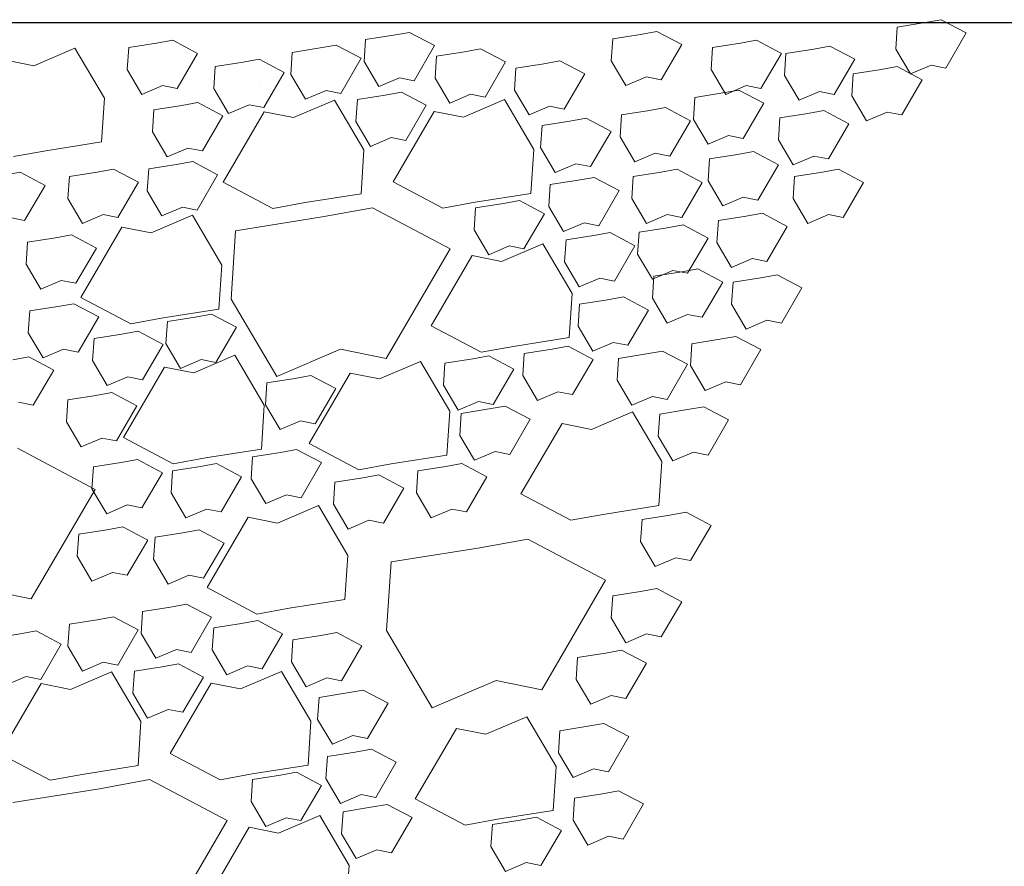
# Model space of a CAD drawing. Extents: x 8872 to 14813, y 3350 to 4917.
# Drawn here: x 13444 to 13449, y 3580 to 3584 of the extents above; entities that cross this region are included whole.
import ezdxf

# ---------------------------------------------------------------- set-up
doc = ezdxf.new("R2010")
doc.units = 0
doc.header["$MEASUREMENT"] = 0
doc.layers.add('HOLD', color=5, linetype='CONTINUOUS')
doc.layers.add('SDWGML', color=6, linetype='CONTINUOUS', lineweight=40)
doc.layers.add('SDWGXL', color=9, linetype='CONTINUOUS', lineweight=13)

# ---------------------------------------------------------------- blocks, each defined once
blk = doc.blocks.new('GRAVEL')
at = {"layer": 'SDWGXL'}
for p, q in [((13409.3378, 3795.6923), (13409.2623, 3795.6785)), ((13409.4546, 3795.6305), (13409.3378, 3795.6923)), ((13408.0055, 3795.6373), (13407.93, 3795.6236)), ((13408.1223, 3795.5755), (13408.0055, 3795.6373)), ((13409.1318, 3795.6579), (13409.1249, 3795.5549)), ((13409.2623, 3795.6785), (13409.1318, 3795.6579)), ((13405.7392, 3795.5961), (13405.6637, 3795.5824)), ((13405.856, 3795.5344), (13405.7392, 3795.5961)), ((13406.6424, 3795.5987), (13406.6356, 3795.4957)), ((13406.7729, 3795.6193), (13406.6424, 3795.5987)), ((13406.8485, 3795.633), (13406.7729, 3795.6193)), ((13406.9652, 3795.5712), (13406.8485, 3795.633)), ((13407.7995, 3795.603), (13407.7926, 3795.5)), ((13407.93, 3795.6236), (13407.7995, 3795.603)), ((13408.4725, 3795.5961), (13408.397, 3795.5824)), ((13408.5893, 3795.5344), (13408.4725, 3795.5961)), ((13409.3584, 3795.4657), (13409.4546, 3795.6305)), ((13405.2819, 3795.5589), (13405.0896, 3795.4765)), ((13405.4193, 3795.3254), (13405.2819, 3795.5589)), ((13405.5332, 3795.5618), (13405.5263, 3795.4588)), ((13405.6637, 3795.5824), (13405.5332, 3795.5618)), ((13406.4298, 3795.5598), (13406.2993, 3795.5392)), ((13406.5053, 3795.5735), (13406.4298, 3795.5598)), ((13406.6221, 3795.5117), (13406.5053, 3795.5735)), ((13406.8691, 3795.4065), (13406.9652, 3795.5712)), ((13407.1811, 3795.556), (13407.1055, 3795.5423)), ((13407.2978, 3795.4942), (13407.1811, 3795.556)), ((13408.0261, 3795.4108), (13408.1223, 3795.5755)), ((13408.2665, 3795.5618), (13408.2596, 3795.4588)), ((13408.397, 3795.5824), (13408.2665, 3795.5618)), ((13408.7403, 3795.5549), (13408.6099, 3795.5344)), ((13408.8159, 3795.5687), (13408.7403, 3795.5549)), ((13408.9326, 3795.5069), (13408.8159, 3795.5687)), ((13409.1249, 3795.5549), (13409.1936, 3795.4382)), ((13405.0896, 3795.4765), (13404.9523, 3795.5039)), ((13405.7598, 3795.3696), (13405.856, 3795.5344)), ((13406.1447, 3795.507), (13406.0691, 3795.4933)), ((13406.2614, 3795.4452), (13406.1447, 3795.507)), ((13406.2993, 3795.5392), (13406.2924, 3795.4362)), ((13406.5259, 3795.347), (13406.6221, 3795.5117)), ((13406.9751, 3795.5217), (13406.9682, 3795.4187)), ((13407.1055, 3795.5423), (13406.9751, 3795.5217)), ((13407.5522, 3795.5), (13407.4767, 3795.4863)), ((13407.669, 3795.4382), (13407.5522, 3795.5)), ((13407.7926, 3795.5), (13407.8613, 3795.3833)), ((13408.4931, 3795.3696), (13408.5893, 3795.5344)), ((13408.6099, 3795.5344), (13408.603, 3795.4314)), ((13408.8365, 3795.3421), (13408.9326, 3795.5069)), ((13405.5263, 3795.4588), (13405.595, 3795.3421)), ((13405.9386, 3795.4727), (13405.9318, 3795.3697)), ((13406.0691, 3795.4933), (13405.9386, 3795.4727)), ((13406.6356, 3795.4957), (13406.7042, 3795.379)), ((13407.2017, 3795.3295), (13407.2978, 3795.4942)), ((13407.3462, 3795.4657), (13407.3393, 3795.3627)), ((13407.4767, 3795.4863), (13407.3462, 3795.4657)), ((13408.2596, 3795.4588), (13408.3283, 3795.3421)), ((13409.0562, 3795.4588), (13408.9258, 3795.4382)), ((13409.1318, 3795.4726), (13409.0562, 3795.4588)), ((13409.2485, 3795.4108), (13409.1318, 3795.4726)), ((13409.1936, 3795.4382), (13409.2898, 3795.4794)), ((13409.2898, 3795.4794), (13409.3584, 3795.4657)), ((13406.1653, 3795.2805), (13406.2614, 3795.4452)), ((13406.2924, 3795.4362), (13406.3611, 3795.3195)), ((13406.7042, 3795.379), (13406.8004, 3795.4202)), ((13406.8004, 3795.4202), (13406.8691, 3795.4065)), ((13406.9682, 3795.4187), (13407.0369, 3795.302)), ((13407.5728, 3795.2735), (13407.669, 3795.4382)), ((13407.8613, 3795.3833), (13407.9574, 3795.4245)), ((13407.9574, 3795.4245), (13408.0261, 3795.4108)), ((13408.603, 3795.4314), (13408.6717, 3795.3147)), ((13408.9258, 3795.4382), (13408.9189, 3795.3353)), ((13409.1524, 3795.246), (13409.2485, 3795.4108)), ((13405.595, 3795.3421), (13405.6911, 3795.3833)), ((13405.6911, 3795.3833), (13405.7598, 3795.3696)), ((13405.9318, 3795.3697), (13406.0005, 3795.253)), ((13406.3611, 3795.3195), (13406.4572, 3795.3607)), ((13406.4572, 3795.3607), (13406.5259, 3795.347)), ((13407.3393, 3795.3627), (13407.408, 3795.246)), ((13408.3901, 3795.3627), (13408.3146, 3795.349)), ((13408.3283, 3795.3421), (13408.4244, 3795.3833)), ((13408.5069, 3795.3009), (13408.3901, 3795.3627)), ((13408.4244, 3795.3833), (13408.4931, 3795.3696)), ((13405.4055, 3795.1195), (13405.4193, 3795.3254)), ((13406.4974, 3795.316), (13406.3051, 3795.2336)), ((13406.6347, 3795.0826), (13406.4974, 3795.316)), ((13406.6039, 3795.3187), (13406.5971, 3795.2157)), ((13406.7344, 3795.3393), (13406.6039, 3795.3187)), ((13406.8099, 3795.353), (13406.7344, 3795.3393)), ((13406.9267, 3795.2912), (13406.8099, 3795.353)), ((13407.0369, 3795.302), (13407.133, 3795.3432)), ((13407.2932, 3795.3179), (13407.1009, 3795.2355)), ((13407.133, 3795.3432), (13407.2017, 3795.3295)), ((13407.4305, 3795.0845), (13407.2932, 3795.3179)), ((13408.1841, 3795.3284), (13408.1772, 3795.2254)), ((13408.3146, 3795.349), (13408.1841, 3795.3284)), ((13408.6717, 3795.3147), (13408.7678, 3795.3559)), ((13408.7678, 3795.3559), (13408.8365, 3795.3421)), ((13408.9189, 3795.3353), (13408.9876, 3795.2186)), ((13405.6515, 3795.2697), (13405.6447, 3795.1667)), ((13405.782, 3795.2903), (13405.6515, 3795.2697)), ((13405.8575, 3795.304), (13405.782, 3795.2903)), ((13405.9743, 3795.2422), (13405.8575, 3795.304)), ((13406.0005, 3795.253), (13406.0966, 3795.2942)), ((13406.0966, 3795.2942), (13406.1653, 3795.2805)), ((13406.8305, 3795.1265), (13406.9267, 3795.2912)), ((13407.408, 3795.246), (13407.5042, 3795.2872)), ((13407.5042, 3795.2872), (13407.5728, 3795.2735)), ((13408.0467, 3795.2803), (13407.9712, 3795.2666)), ((13408.1635, 3795.2186), (13408.0467, 3795.2803)), ((13408.4107, 3795.1362), (13408.5069, 3795.3009)), ((13405.8782, 3795.0775), (13405.9743, 3795.2422)), ((13406.1677, 3795.2611), (13405.9754, 3794.9316)), ((13406.3051, 3795.2336), (13406.1677, 3795.2611)), ((13406.9635, 3795.263), (13406.7712, 3794.9335)), ((13407.1009, 3795.2355), (13406.9635, 3795.263)), ((13407.6748, 3795.2305), (13407.5993, 3795.2168)), ((13407.7915, 3795.1687), (13407.6748, 3795.2305)), ((13407.8407, 3795.246), (13407.8338, 3795.143)), ((13407.9712, 3795.2666), (13407.8407, 3795.246)), ((13408.1772, 3795.2254), (13408.2459, 3795.1087)), ((13408.5824, 3795.2323), (13408.5755, 3795.1293)), ((13408.7129, 3795.2529), (13408.5824, 3795.2323)), ((13408.7884, 3795.2666), (13408.7129, 3795.2529)), ((13408.9052, 3795.2048), (13408.7884, 3795.2666)), ((13408.9876, 3795.2186), (13409.0837, 3795.2597)), ((13409.0837, 3795.2597), (13409.1524, 3795.246)), ((13406.5971, 3795.2157), (13406.6657, 3795.099)), ((13407.4688, 3795.1962), (13407.4619, 3795.0932)), ((13407.5993, 3795.2168), (13407.4688, 3795.1962)), ((13408.0673, 3795.0538), (13408.1635, 3795.2186)), ((13408.809, 3795.0401), (13408.9052, 3795.2048)), ((13405.6447, 3795.1667), (13405.7133, 3795.05)), ((13406.6657, 3795.099), (13406.7619, 3795.1402)), ((13406.7619, 3795.1402), (13406.8305, 3795.1265)), ((13407.6954, 3795.004), (13407.7915, 3795.1687)), ((13407.8338, 3795.143), (13407.9025, 3795.0263)), ((13408.2459, 3795.1087), (13408.342, 3795.1499)), ((13408.342, 3795.1499), (13408.4107, 3795.1362)), ((13408.5755, 3795.1293), (13408.6442, 3795.0126)), ((13405.1446, 3795.0783), (13405.4055, 3795.1195)), ((13405.7133, 3795.05), (13405.8095, 3795.0912)), ((13405.8095, 3795.0912), (13405.8782, 3795.0775)), ((13407.4168, 3794.8785), (13407.4305, 3795.0845)), ((13407.4619, 3795.0932), (13407.5306, 3794.9765)), ((13404.9935, 3795.0508), (13405.1446, 3795.0783)), ((13406.621, 3794.8767), (13406.6347, 3795.0826)), ((13407.9025, 3795.0263), (13407.9987, 3795.0675)), ((13407.9987, 3795.0675), (13408.0673, 3795.0538)), ((13408.2527, 3795.0401), (13408.2459, 3794.9371)), ((13408.3832, 3795.0607), (13408.2527, 3795.0401)), ((13408.4588, 3795.0744), (13408.3832, 3795.0607)), ((13408.5755, 3795.0126), (13408.4588, 3795.0744)), ((13408.6442, 3795.0126), (13408.7403, 3795.0538)), ((13408.7403, 3795.0538), (13408.809, 3795.0401)), ((13405.4619, 3794.9925), (13405.3863, 3794.9788)), ((13405.5786, 3794.9307), (13405.4619, 3794.9925)), ((13405.627, 3794.9932), (13405.6201, 3794.8902)), ((13405.7575, 3795.0138), (13405.627, 3794.9932)), ((13405.833, 3795.0275), (13405.7575, 3795.0138)), ((13405.9498, 3794.9657), (13405.833, 3795.0275)), ((13407.5306, 3794.9765), (13407.6267, 3795.0177)), ((13407.6267, 3795.0177), (13407.6954, 3795.004)), ((13408.1017, 3794.992), (13408.0261, 3794.9783)), ((13408.2184, 3794.9302), (13408.1017, 3794.992)), ((13408.4794, 3794.8478), (13408.5755, 3795.0126)), ((13408.8571, 3794.992), (13408.7815, 3794.9783)), ((13408.9738, 3794.9302), (13408.8571, 3794.992)), ((13405.025, 3794.9783), (13404.9494, 3794.9645)), ((13405.1417, 3794.9165), (13405.025, 3794.9783)), ((13405.2559, 3794.9582), (13405.249, 3794.8552)), ((13405.3863, 3794.9788), (13405.2559, 3794.9582)), ((13405.8536, 3794.8009), (13405.9498, 3794.9657)), ((13407.7133, 3794.954), (13407.6378, 3794.9403)), ((13407.8301, 3794.8922), (13407.7133, 3794.954)), ((13407.8956, 3794.9577), (13407.8888, 3794.8547)), ((13408.0261, 3794.9783), (13407.8956, 3794.9577)), ((13408.6511, 3794.9577), (13408.6442, 3794.8547)), ((13408.7815, 3794.9783), (13408.6511, 3794.9577)), ((13405.0456, 3794.7517), (13405.1417, 3794.9165)), ((13405.4825, 3794.7659), (13405.5786, 3794.9307)), ((13405.9754, 3794.9316), (13406.2089, 3794.808)), ((13406.7712, 3794.9335), (13407.0048, 3794.8099)), ((13407.5073, 3794.9197), (13407.5004, 3794.8167)), ((13407.6378, 3794.9403), (13407.5073, 3794.9197)), ((13408.1223, 3794.7655), (13408.2184, 3794.9302)), ((13408.2459, 3794.9371), (13408.3145, 3794.8204)), ((13408.8777, 3794.7655), (13408.9738, 3794.9302)), ((13405.249, 3794.8552), (13405.3177, 3794.7385)), ((13405.6201, 3794.8902), (13405.6888, 3794.7735)), ((13406.36, 3794.8355), (13406.621, 3794.8767)), ((13407.1558, 3794.8374), (13407.4168, 3794.8785)), ((13407.7339, 3794.7274), (13407.8301, 3794.8922)), ((13407.8888, 3794.8547), (13407.9574, 3794.738)), ((13408.3145, 3794.8204), (13408.4107, 3794.8616)), ((13408.4107, 3794.8616), (13408.4794, 3794.8478)), ((13408.6442, 3794.8547), (13408.7129, 3794.738)), ((13405.6888, 3794.7735), (13405.785, 3794.8147)), ((13405.785, 3794.8147), (13405.8536, 3794.8009)), ((13406.2089, 3794.808), (13406.36, 3794.8355)), ((13406.6747, 3794.811), (13406.4398, 3794.7683)), ((13407.0378, 3794.6188), (13406.6747, 3794.811)), ((13407.0048, 3794.8099), (13407.1558, 3794.8374)), ((13407.1571, 3794.8112), (13407.1503, 3794.7082)), ((13407.2876, 3794.8317), (13407.1571, 3794.8112)), ((13407.3632, 3794.8455), (13407.2876, 3794.8317)), ((13407.4799, 3794.7837), (13407.3632, 3794.8455)), ((13407.5004, 3794.8167), (13407.5691, 3794.7)), ((13404.9769, 3794.7655), (13405.0456, 3794.7517)), ((13405.3177, 3794.7385), (13405.4138, 3794.7797)), ((13405.4138, 3794.7797), (13405.4825, 3794.7659)), ((13405.8313, 3794.7762), (13405.639, 3794.6938)), ((13405.9687, 3794.5428), (13405.8313, 3794.7762)), ((13406.4398, 3794.7683), (13406.034, 3794.7042)), ((13407.3838, 3794.6189), (13407.4799, 3794.7837)), ((13407.9574, 3794.738), (13408.0536, 3794.7792)), ((13408.0536, 3794.7792), (13408.1223, 3794.7655)), ((13408.4244, 3794.7723), (13408.294, 3794.7517)), ((13408.5, 3794.786), (13408.4244, 3794.7723)), ((13408.6167, 3794.7243), (13408.5, 3794.786)), ((13408.7129, 3794.738), (13408.809, 3794.7792)), ((13408.809, 3794.7792), (13408.8777, 3794.7655)), ((13405.5017, 3794.7213), (13405.3094, 3794.3918)), ((13405.639, 3794.6938), (13405.5017, 3794.7213)), ((13407.5691, 3794.7), (13407.6652, 3794.7412)), ((13407.6652, 3794.7412), (13407.7339, 3794.7274)), ((13408.0536, 3794.7174), (13407.9231, 3794.6968)), ((13408.1291, 3794.7311), (13408.0536, 3794.7174)), ((13408.2459, 3794.6693), (13408.1291, 3794.7311)), ((13408.294, 3794.7517), (13408.2871, 3794.6487)), ((13408.5206, 3794.5595), (13408.6167, 3794.7243)), ((13405.1903, 3794.6707), (13405.0598, 3794.6501)), ((13405.2658, 3794.6845), (13405.1903, 3794.6707)), ((13405.3826, 3794.6227), (13405.2658, 3794.6845)), ((13406.034, 3794.7042), (13406.0126, 3794.3839)), ((13407.1503, 3794.7082), (13407.2189, 3794.5915)), ((13407.7113, 3794.6812), (13407.5808, 3794.6606)), ((13407.7868, 3794.695), (13407.7113, 3794.6812)), ((13407.9036, 3794.6332), (13407.7868, 3794.695)), ((13407.9231, 3794.6968), (13407.9162, 3794.5938)), ((13408.1497, 3794.5046), (13408.2459, 3794.6693)), ((13405.0598, 3794.6501), (13405.0529, 3794.5472)), ((13405.2864, 3794.4579), (13405.3826, 3794.6227)), ((13407.2189, 3794.5915), (13407.3151, 3794.6327)), ((13407.4715, 3794.6427), (13407.2792, 3794.5603)), ((13407.3151, 3794.6327), (13407.3838, 3794.6189)), ((13407.6088, 3794.4093), (13407.4715, 3794.6427)), ((13407.5808, 3794.6606), (13407.5739, 3794.5577)), ((13407.8074, 3794.4684), (13407.9036, 3794.6332)), ((13408.2871, 3794.6487), (13408.3558, 3794.532)), ((13406.7388, 3794.1064), (13407.0378, 3794.6188)), ((13407.1418, 3794.5878), (13406.9495, 3794.2582)), ((13407.2792, 3794.5603), (13407.1418, 3794.5878)), ((13407.9162, 3794.5938), (13407.9849, 3794.4771)), ((13405.0529, 3794.5472), (13405.1216, 3794.4305)), ((13405.955, 3794.3369), (13405.9687, 3794.5428)), ((13407.5739, 3794.5577), (13407.6426, 3794.441)), ((13408.3558, 3794.532), (13408.4519, 3794.5732)), ((13408.4519, 3794.5732), (13408.5206, 3794.5595)), ((13407.9849, 3794.4771), (13408.0811, 3794.5183)), ((13407.9918, 3794.4908), (13407.9849, 3794.3879)), ((13408.1223, 3794.5114), (13407.9918, 3794.4908)), ((13408.0811, 3794.5183), (13408.1497, 3794.5046)), ((13408.1978, 3794.5252), (13408.1223, 3794.5114)), ((13408.3146, 3794.4634), (13408.1978, 3794.5252)), ((13408.4931, 3794.484), (13408.3626, 3794.4634)), ((13408.5686, 3794.4977), (13408.4931, 3794.484)), ((13408.6854, 3794.4359), (13408.5686, 3794.4977)), ((13405.1216, 3794.4305), (13405.2177, 3794.4716)), ((13405.2177, 3794.4716), (13405.2864, 3794.4579)), ((13407.6426, 3794.441), (13407.7388, 3794.4822)), ((13407.7388, 3794.4822), (13407.8074, 3794.4684)), ((13408.2184, 3794.2986), (13408.3146, 3794.4634)), ((13408.3626, 3794.4634), (13408.3558, 3794.3604)), ((13405.3094, 3794.3918), (13405.5429, 3794.2682)), ((13407.5951, 3794.2033), (13407.6088, 3794.4093)), ((13407.8499, 3794.394), (13407.7743, 3794.3802)), ((13407.9666, 3794.3322), (13407.8499, 3794.394)), ((13408.5893, 3794.2712), (13408.6854, 3794.4359)), ((13405.2008, 3794.3487), (13405.0703, 3794.3281)), ((13405.2763, 3794.3624), (13405.2008, 3794.3487)), ((13405.3931, 3794.3007), (13405.2763, 3794.3624)), ((13406.0126, 3794.3839), (13406.2262, 3794.021)), ((13407.6438, 3794.3596), (13407.637, 3794.2567)), ((13407.7743, 3794.3802), (13407.6438, 3794.3596)), ((13407.9849, 3794.3879), (13408.0536, 3794.2712)), ((13408.3558, 3794.3604), (13408.4244, 3794.2437)), ((13405.0703, 3794.3281), (13405.0634, 3794.2251)), ((13405.2969, 3794.1359), (13405.3931, 3794.3007)), ((13405.694, 3794.2957), (13405.955, 3794.3369)), ((13405.845, 3794.2997), (13405.7146, 3794.2791)), ((13405.9206, 3794.3134), (13405.845, 3794.2997)), ((13406.0373, 3794.2517), (13405.9206, 3794.3134)), ((13407.8705, 3794.1674), (13407.9666, 3794.3322)), ((13408.0536, 3794.2712), (13408.1497, 3794.3123)), ((13408.1497, 3794.3123), (13408.2184, 3794.2986)), ((13405.5429, 3794.2682), (13405.694, 3794.2957)), ((13405.7146, 3794.2791), (13405.7077, 3794.1761)), ((13406.9495, 3794.2582), (13407.183, 3794.1347)), ((13407.637, 3794.2567), (13407.7056, 3794.1399)), ((13408.4244, 3794.2437), (13408.5206, 3794.2849)), ((13408.5206, 3794.2849), (13408.5893, 3794.2712)), ((13405.0634, 3794.2251), (13405.1321, 3794.1084)), ((13405.5019, 3794.2192), (13405.3714, 3794.1986)), ((13405.5774, 3794.2329), (13405.5019, 3794.2192)), ((13405.6942, 3794.1711), (13405.5774, 3794.2329)), ((13405.9412, 3794.0869), (13406.0373, 3794.2517)), ((13408.3764, 3794.2094), (13408.3008, 3794.1956)), ((13408.4931, 3794.1476), (13408.3764, 3794.2094)), ((13405.3714, 3794.1986), (13405.3646, 3794.0956)), ((13405.598, 3794.0064), (13405.6942, 3794.1711)), ((13405.7077, 3794.1761), (13405.7764, 3794.0594)), ((13407.183, 3794.1347), (13407.3341, 3794.1621)), ((13407.3341, 3794.1621), (13407.5951, 3794.2033)), ((13407.5908, 3794.1629), (13407.5152, 3794.1492)), ((13407.7075, 3794.1011), (13407.5908, 3794.1629)), ((13407.7056, 3794.1399), (13407.8018, 3794.1811)), ((13407.8018, 3794.1811), (13407.8705, 3794.1674)), ((13408.1703, 3794.175), (13408.1635, 3794.0721)), ((13408.3008, 3794.1956), (13408.1703, 3794.175)), ((13405.1321, 3794.1084), (13405.2282, 3794.1496)), ((13405.2282, 3794.1496), (13405.2969, 3794.1359)), ((13406.0307, 3794.1207), (13405.8384, 3794.0383)), ((13406.168, 3793.8873), (13406.0307, 3794.1207)), ((13406.2262, 3794.021), (13406.5252, 3794.1491)), ((13406.5252, 3794.1491), (13406.7388, 3794.1064)), ((13407.2196, 3794.1174), (13407.1441, 3794.1037)), ((13407.3364, 3794.0557), (13407.2196, 3794.1174)), ((13407.3847, 3794.1286), (13407.3779, 3794.0256)), ((13407.5152, 3794.1492), (13407.3847, 3794.1286)), ((13407.9574, 3794.127), (13407.827, 3794.1064)), ((13408.033, 3794.1407), (13407.9574, 3794.127)), ((13408.1497, 3794.0789), (13408.033, 3794.1407)), ((13408.397, 3793.9828), (13408.4931, 3794.1476)), ((13405.0662, 3794.1133), (13404.9907, 3794.0995)), ((13405.1829, 3794.0515), (13405.0662, 3794.1133)), ((13405.3646, 3794.0956), (13405.4332, 3793.9789)), ((13405.7764, 3794.0594), (13405.8725, 3794.1006)), ((13405.8725, 3794.1006), (13405.9412, 3794.0869)), ((13406.8994, 3794.0921), (13406.7071, 3794.0098)), ((13407.0368, 3793.8587), (13406.8994, 3794.0921)), ((13407.0136, 3794.0831), (13407.0067, 3793.9801)), ((13407.1441, 3794.1037), (13407.0136, 3794.0831)), ((13407.6114, 3793.9364), (13407.7075, 3794.1011)), ((13407.827, 3794.1064), (13407.8201, 3794.0034)), ((13408.0536, 3793.9142), (13408.1497, 3794.0789)), ((13408.1635, 3794.0721), (13408.2321, 3793.9554)), ((13405.0868, 3793.8867), (13405.1829, 3794.0515)), ((13405.701, 3794.0658), (13405.5087, 3793.7362)), ((13405.8384, 3794.0383), (13405.701, 3794.0658)), ((13406.3863, 3794.0264), (13406.3107, 3794.0127)), ((13406.5698, 3794.0372), (13406.3775, 3793.7077)), ((13406.503, 3793.9646), (13406.3863, 3794.0264)), ((13406.7071, 3794.0098), (13406.5698, 3794.0372)), ((13407.2402, 3793.8909), (13407.3364, 3794.0557)), ((13407.3779, 3794.0256), (13407.4465, 3793.9089)), ((13405.4332, 3793.9789), (13405.5294, 3794.0201)), ((13405.5294, 3794.0201), (13405.598, 3794.0064)), ((13406.1802, 3793.9921), (13406.1734, 3793.8891)), ((13406.3107, 3794.0127), (13406.1802, 3793.9921)), ((13407.0067, 3793.9801), (13407.0754, 3793.8634)), ((13407.8201, 3794.0034), (13407.8888, 3793.8867)), ((13408.2321, 3793.9554), (13408.3283, 3793.9965)), ((13408.3283, 3793.9965), (13408.397, 3793.9828)), ((13405.3793, 3793.9322), (13405.2489, 3793.9116)), ((13405.4549, 3793.9459), (13405.3793, 3793.9322)), ((13405.5716, 3793.8841), (13405.4549, 3793.9459)), ((13406.4069, 3793.7999), (13406.503, 3793.9646)), ((13407.4465, 3793.9089), (13407.5427, 3793.9501)), ((13407.5427, 3793.9501), (13407.6114, 3793.9364)), ((13405.0181, 3793.9004), (13405.0868, 3793.8867)), ((13405.2489, 3793.9116), (13405.242, 3793.8086)), ((13406.1543, 3793.6813), (13406.168, 3793.8873)), ((13406.1734, 3793.8891), (13406.2421, 3793.7724)), ((13407.0754, 3793.8634), (13407.1715, 3793.9046)), ((13407.1715, 3793.9046), (13407.2402, 3793.8909)), ((13407.8888, 3793.8867), (13407.9849, 3793.9279)), ((13407.9849, 3793.9279), (13408.0536, 3793.9142)), ((13405.4755, 3793.7194), (13405.5716, 3793.8841)), ((13407.0231, 3793.6528), (13407.0368, 3793.8587)), ((13407.0906, 3793.8486), (13407.0838, 3793.7456)), ((13407.2211, 3793.8692), (13407.0906, 3793.8486)), ((13407.2966, 3793.8829), (13407.2211, 3793.8692)), ((13407.4134, 3793.8211), (13407.2966, 3793.8829)), ((13407.8916, 3793.8563), (13407.6993, 3793.7739)), ((13408.0289, 3793.6229), (13407.8916, 3793.8563)), ((13408.0193, 3793.8455), (13408.0124, 3793.7425)), ((13408.1497, 3793.8661), (13408.0193, 3793.8455)), ((13408.2253, 3793.8798), (13408.1497, 3793.8661)), ((13408.342, 3793.818), (13408.2253, 3793.8798)), ((13405.242, 3793.8086), (13405.3107, 3793.6919)), ((13406.2421, 3793.7724), (13406.3382, 3793.8136)), ((13406.3382, 3793.8136), (13406.4069, 3793.7999)), ((13407.3172, 3793.6564), (13407.4134, 3793.8211)), ((13407.562, 3793.8014), (13407.3697, 3793.4718)), ((13407.6993, 3793.7739), (13407.562, 3793.8014)), ((13408.2459, 3793.6533), (13408.342, 3793.818)), ((13405.3107, 3793.6919), (13405.4068, 3793.7331)), ((13405.4068, 3793.7331), (13405.4755, 3793.7194)), ((13405.5087, 3793.7362), (13405.7422, 3793.6127)), ((13406.3775, 3793.7077), (13406.611, 3793.5841)), ((13407.0838, 3793.7456), (13407.1524, 3793.6289)), ((13408.0124, 3793.7425), (13408.0811, 3793.6258)), ((13405.3759, 3793.4929), (13405.0128, 3793.6851)), ((13405.8933, 3793.6401), (13406.1543, 3793.6813)), ((13406.2442, 3793.6662), (13406.1137, 3793.6456)), ((13406.3197, 3793.6799), (13406.2442, 3793.6662)), ((13406.4365, 3793.6181), (13406.3197, 3793.6799)), ((13407.1524, 3793.6289), (13407.2486, 3793.6701)), ((13407.2486, 3793.6701), (13407.3172, 3793.6564)), ((13408.0811, 3793.6258), (13408.1772, 3793.667)), ((13408.1772, 3793.667), (13408.2459, 3793.6533)), ((13405.4988, 3793.619), (13405.3684, 3793.5984)), ((13405.5744, 3793.6327), (13405.4988, 3793.619)), ((13405.6911, 3793.5709), (13405.5744, 3793.6327)), ((13405.7422, 3793.6127), (13405.8933, 3793.6401)), ((13405.9451, 3793.6134), (13405.8695, 3793.5997)), ((13406.0618, 3793.5516), (13405.9451, 3793.6134)), ((13406.1137, 3793.6456), (13406.1068, 3793.5426)), ((13406.3403, 3793.4533), (13406.4365, 3793.6181)), ((13406.611, 3793.5841), (13406.7621, 3793.6116)), ((13406.7621, 3793.6116), (13407.0231, 3793.6528)), ((13407.0936, 3793.6134), (13407.018, 3793.5997)), ((13407.2103, 3793.5516), (13407.0936, 3793.6134)), ((13408.0152, 3793.4169), (13408.0289, 3793.6229)), ((13405.3684, 3793.5984), (13405.3615, 3793.4954)), ((13405.595, 3793.4061), (13405.6911, 3793.5709)), ((13405.7391, 3793.5791), (13405.7322, 3793.4761)), ((13405.8695, 3793.5997), (13405.7391, 3793.5791)), ((13406.8875, 3793.5791), (13406.8807, 3793.4761)), ((13407.018, 3793.5997), (13406.8875, 3793.5791)), ((13405.9657, 3793.3868), (13406.0618, 3793.5516)), ((13406.1068, 3793.5426), (13406.1755, 3793.4259)), ((13406.4989, 3793.5266), (13406.492, 3793.4236)), ((13406.6294, 3793.5472), (13406.4989, 3793.5266)), ((13406.7049, 3793.5609), (13406.6294, 3793.5472)), ((13406.8217, 3793.4991), (13406.7049, 3793.5609)), ((13407.1142, 3793.3868), (13407.2103, 3793.5516)), ((13405.0768, 3792.9805), (13405.3759, 3793.4929)), ((13405.3615, 3793.4954), (13405.4302, 3793.3787)), ((13405.7322, 3793.4761), (13405.8009, 3793.3594)), ((13406.7255, 3793.3343), (13406.8217, 3793.4991)), ((13406.8807, 3793.4761), (13406.9493, 3793.3594)), ((13407.3697, 3793.4718), (13407.6032, 3793.3483)), ((13406.1755, 3793.4259), (13406.2717, 3793.4671)), ((13406.2717, 3793.4671), (13406.3403, 3793.4533)), ((13406.492, 3793.4236), (13406.5607, 3793.3069)), ((13405.4302, 3793.3787), (13405.5263, 3793.4199)), ((13405.5263, 3793.4199), (13405.595, 3793.4061)), ((13405.8009, 3793.3594), (13405.897, 3793.4006)), ((13405.897, 3793.4006), (13405.9657, 3793.3868)), ((13406.4219, 3793.4169), (13406.2296, 3793.3345)), ((13406.5593, 3793.1835), (13406.4219, 3793.4169)), ((13406.9493, 3793.3594), (13407.0455, 3793.4006)), ((13407.0455, 3793.4006), (13407.1142, 3793.3868)), ((13407.7542, 3793.3757), (13408.0152, 3793.4169)), ((13408.1429, 3793.3855), (13408.0673, 3793.3718)), ((13408.2596, 3793.3237), (13408.1429, 3793.3855)), ((13406.0923, 3793.362), (13405.9, 3793.0325)), ((13406.2296, 3793.3345), (13406.0923, 3793.362)), ((13406.5607, 3793.3069), (13406.6568, 3793.3481)), ((13406.6568, 3793.3481), (13406.7255, 3793.3343)), ((13407.6032, 3793.3483), (13407.7542, 3793.3757)), ((13407.9368, 3793.3512), (13407.93, 3793.2482)), ((13408.0673, 3793.3718), (13407.9368, 3793.3512)), ((13405.4302, 3793.3032), (13405.2997, 3793.2826)), ((13405.5057, 3793.3169), (13405.4302, 3793.3032)), ((13405.6225, 3793.2551), (13405.5057, 3793.3169)), ((13405.7873, 3793.2894), (13405.6568, 3793.2688)), ((13405.8628, 3793.3032), (13405.7873, 3793.2894)), ((13405.9796, 3793.2414), (13405.8628, 3793.3032)), ((13408.1635, 3793.159), (13408.2596, 3793.3237)), ((13405.2997, 3793.2826), (13405.2928, 3793.1796)), ((13405.5263, 3793.0903), (13405.6225, 3793.2551)), ((13405.6568, 3793.2688), (13405.6499, 3793.1659)), ((13405.8834, 3793.0766), (13405.9796, 3793.2414)), ((13407.4027, 3793.2594), (13407.1677, 3793.2167)), ((13407.7658, 3793.0672), (13407.4027, 3793.2594)), ((13407.93, 3793.2482), (13407.9986, 3793.1315)), ((13407.1677, 3793.2167), (13406.7619, 3793.1527)), ((13405.2928, 3793.1796), (13405.3615, 3793.0629)), ((13405.6499, 3793.1659), (13405.7186, 3793.0492)), ((13406.5455, 3792.9775), (13406.5593, 3793.1835)), ((13406.7619, 3793.1527), (13406.7406, 3792.8324)), ((13407.9986, 3793.1315), (13408.0948, 3793.1727)), ((13408.0948, 3793.1727), (13408.1635, 3793.159)), ((13405.3615, 3793.0629), (13405.4576, 3793.1041)), ((13405.4576, 3793.1041), (13405.5263, 3793.0903)), ((13405.7186, 3793.0492), (13405.8148, 3793.0903)), ((13405.8148, 3793.0903), (13405.8834, 3793.0766)), ((13407.4668, 3792.5548), (13407.7658, 3793.0672)), ((13404.8633, 3793.0232), (13405.0768, 3792.9805)), ((13405.9, 3793.0325), (13406.1335, 3792.9089)), ((13407.93, 3793.0148), (13407.7995, 3792.9942)), ((13408.0055, 3793.0285), (13407.93, 3793.0148)), ((13408.1223, 3792.9668), (13408.0055, 3793.0285)), ((13406.2846, 3792.9363), (13406.5455, 3792.9775)), ((13407.7995, 3792.9942), (13407.7926, 3792.8912)), ((13408.0261, 3792.802), (13408.1223, 3792.9668)), ((13405.5985, 3792.9213), (13405.5917, 3792.8183)), ((13405.729, 3792.9419), (13405.5985, 3792.9213)), ((13405.8046, 3792.9556), (13405.729, 3792.9419)), ((13405.9213, 3792.8938), (13405.8046, 3792.9556)), ((13406.1335, 3792.9089), (13406.2846, 3792.9363)), ((13405.3859, 3792.8824), (13405.2554, 3792.8618)), ((13405.4614, 3792.8961), (13405.3859, 3792.8824)), ((13405.5782, 3792.8343), (13405.4614, 3792.8961)), ((13405.8252, 3792.729), (13405.9213, 3792.8938)), ((13406.1372, 3792.8786), (13406.0617, 3792.8649)), ((13406.254, 3792.8168), (13406.1372, 3792.8786)), ((13407.7926, 3792.8912), (13407.8613, 3792.7745)), ((13405.1008, 3792.8296), (13405.0252, 3792.8159)), ((13405.2175, 3792.7678), (13405.1008, 3792.8296)), ((13405.2554, 3792.8618), (13405.2485, 3792.7588)), ((13405.482, 3792.6695), (13405.5782, 3792.8343)), ((13405.9312, 3792.8443), (13405.9243, 3792.7413)), ((13406.0617, 3792.8649), (13405.9312, 3792.8443)), ((13406.7406, 3792.8324), (13406.9542, 3792.4694)), ((13405.0252, 3792.8159), (13404.8948, 3792.7953)), ((13405.5917, 3792.8183), (13405.6604, 3792.7016)), ((13406.1578, 3792.652), (13406.254, 3792.8168)), ((13406.3023, 3792.7883), (13406.2955, 3792.6853)), ((13406.4328, 3792.8089), (13406.3023, 3792.7883)), ((13406.5084, 3792.8226), (13406.4328, 3792.8089)), ((13406.6251, 3792.7608), (13406.5084, 3792.8226)), ((13407.8613, 3792.7745), (13407.9574, 3792.8157)), ((13407.9574, 3792.8157), (13408.0261, 3792.802)), ((13405.1214, 3792.603), (13405.2175, 3792.7678)), ((13405.2485, 3792.7588), (13405.3172, 3792.6421)), ((13405.6604, 3792.7016), (13405.7565, 3792.7428)), ((13405.7565, 3792.7428), (13405.8252, 3792.729)), ((13405.9243, 3792.7413), (13405.993, 3792.6246)), ((13406.529, 3792.596), (13406.6251, 3792.7608)), ((13407.8407, 3792.7402), (13407.7651, 3792.7265)), ((13407.9574, 3792.6784), (13407.8407, 3792.7402)), ((13407.6347, 3792.7059), (13407.6278, 3792.6029)), ((13407.7651, 3792.7265), (13407.6347, 3792.7059)), ((13405.3172, 3792.6421), (13405.4134, 3792.6833)), ((13405.4134, 3792.6833), (13405.482, 3792.6695)), ((13405.56, 3792.6412), (13405.5532, 3792.5383)), ((13405.6905, 3792.6618), (13405.56, 3792.6412)), ((13405.7661, 3792.6756), (13405.6905, 3792.6618)), ((13405.8828, 3792.6138), (13405.7661, 3792.6756)), ((13405.993, 3792.6246), (13406.0891, 3792.6658)), ((13406.2493, 3792.6405), (13406.057, 3792.5581)), ((13406.0891, 3792.6658), (13406.1578, 3792.652)), ((13406.3866, 3792.4071), (13406.2493, 3792.6405)), ((13406.2955, 3792.6853), (13406.3641, 3792.5686)), ((13407.8613, 3792.5137), (13407.9574, 3792.6784)), ((13404.9566, 3792.5756), (13405.0527, 3792.6168)), ((13405.0527, 3792.6168), (13405.1214, 3792.603)), ((13405.4535, 3792.6386), (13405.2612, 3792.5562)), ((13405.5908, 3792.4052), (13405.4535, 3792.6386)), ((13405.7867, 3792.449), (13405.8828, 3792.6138)), ((13406.3641, 3792.5686), (13406.4603, 3792.6098)), ((13406.4603, 3792.6098), (13406.529, 3792.596)), ((13406.9542, 3792.4694), (13407.2532, 3792.5975)), ((13407.2532, 3792.5975), (13407.4668, 3792.5548)), ((13407.6278, 3792.6029), (13407.6965, 3792.4862)), ((13405.1238, 3792.5837), (13404.9315, 3792.2541)), ((13405.2612, 3792.5562), (13405.1238, 3792.5837)), ((13405.9197, 3792.5855), (13405.7274, 3792.256)), ((13406.057, 3792.5581), (13405.9197, 3792.5855)), ((13406.6309, 3792.5531), (13406.5554, 3792.5393)), ((13406.7477, 3792.4913), (13406.6309, 3792.5531)), ((13405.5532, 3792.5383), (13405.6218, 3792.4216)), ((13406.4249, 3792.5187), (13406.418, 3792.4158)), ((13406.5554, 3792.5393), (13406.4249, 3792.5187)), ((13407.6965, 3792.4862), (13407.7926, 3792.5274)), ((13407.7926, 3792.5274), (13407.8613, 3792.5137)), ((13405.6218, 3792.4216), (13405.718, 3792.4627)), ((13405.718, 3792.4627), (13405.7867, 3792.449)), ((13406.6515, 3792.3265), (13406.7477, 3792.4913)), ((13406.418, 3792.4158), (13406.4867, 3792.2991)), ((13407.3971, 3792.4283), (13407.2048, 3792.3459)), ((13407.5345, 3792.1949), (13407.3971, 3792.4283)), ((13405.5771, 3792.1992), (13405.5908, 3792.4052)), ((13406.3729, 3792.2011), (13406.3866, 3792.4071)), ((13407.0675, 3792.3734), (13406.8752, 3792.0439)), ((13407.2048, 3792.3459), (13407.0675, 3792.3734)), ((13407.6827, 3792.3832), (13407.5523, 3792.3626)), ((13407.7583, 3792.3969), (13407.6827, 3792.3832)), ((13407.875, 3792.3352), (13407.7583, 3792.3969)), ((13406.4867, 3792.2991), (13406.5828, 3792.3403)), ((13406.5828, 3792.3403), (13406.6515, 3792.3265)), ((13407.5523, 3792.3626), (13407.5454, 3792.2596)), ((13407.7789, 3792.1704), (13407.875, 3792.3352)), ((13406.6694, 3792.2766), (13406.5939, 3792.2628)), ((13406.7862, 3792.2148), (13406.6694, 3792.2766)), ((13404.9315, 3792.2541), (13405.165, 3792.1306)), ((13405.7274, 3792.256), (13405.9609, 3792.1325)), ((13406.4634, 3792.2422), (13406.4565, 3792.1392)), ((13406.5939, 3792.2628), (13406.4634, 3792.2422)), ((13407.5454, 3792.2596), (13407.6141, 3792.1429)), ((13405.3161, 3792.158), (13405.5771, 3792.1992)), ((13406.1119, 3792.1599), (13406.3729, 3792.2011)), ((13406.69, 3792.05), (13406.7862, 3792.2148)), ((13407.5207, 3791.9889), (13407.5345, 3792.1949)), ((13407.6141, 3792.1429), (13407.7102, 3792.1841)), ((13407.7102, 3792.1841), (13407.7789, 3792.1704)), ((13405.165, 3792.1306), (13405.3161, 3792.158)), ((13405.6308, 3792.1335), (13405.3959, 3792.0908)), ((13405.994, 3791.9414), (13405.6308, 3792.1335)), ((13405.9609, 3792.1325), (13406.1119, 3792.1599)), ((13406.1133, 3792.1337), (13406.1064, 3792.0307)), ((13406.2437, 3792.1543), (13406.1133, 3792.1337)), ((13406.3193, 3792.168), (13406.2437, 3792.1543)), ((13406.436, 3792.1063), (13406.3193, 3792.168)), ((13406.4565, 3792.1392), (13406.5252, 3792.0225)), ((13405.3959, 3792.0908), (13404.9901, 3792.0268)), ((13406.3399, 3791.9415), (13406.436, 3792.1063)), ((13406.5252, 3792.0225), (13406.6214, 3792.0637)), ((13406.6214, 3792.0637), (13406.69, 3792.05)), ((13406.8752, 3792.0439), (13407.1087, 3791.9203)), ((13407.6209, 3792.0468), (13407.6141, 3791.9438)), ((13407.7514, 3792.0674), (13407.6209, 3792.0468)), ((13407.827, 3792.0811), (13407.7514, 3792.0674)), ((13407.9437, 3792.0194), (13407.827, 3792.0811)), ((13406.1064, 3792.0307), (13406.1751, 3791.914)), ((13406.6674, 3792.0038), (13406.5369, 3791.9832)), ((13406.743, 3792.0175), (13406.6674, 3792.0038)), ((13406.8597, 3791.9557), (13406.743, 3792.0175)), ((13407.8476, 3791.8546), (13407.9437, 3792.0194)), ((13406.1751, 3791.914), (13406.2712, 3791.9552)), ((13406.4276, 3791.9652), (13406.2353, 3791.8829)), ((13406.2712, 3791.9552), (13406.3399, 3791.9415)), ((13406.5649, 3791.7318), (13406.4276, 3791.9652)), ((13406.5369, 3791.9832), (13406.5301, 3791.8802)), ((13406.7636, 3791.791), (13406.8597, 3791.9557)), ((13407.2598, 3791.9477), (13407.5207, 3791.9889)), ((13407.4424, 3791.9576), (13407.3668, 3791.9438)), ((13407.5591, 3791.8958), (13407.4424, 3791.9576)), ((13405.6949, 3791.4289), (13405.994, 3791.9414)), ((13406.0979, 3791.9103), (13405.9056, 3791.5808)), ((13406.2353, 3791.8829), (13406.0979, 3791.9103)), ((13407.1087, 3791.9203), (13407.2598, 3791.9477)), ((13407.2363, 3791.9232), (13407.2295, 3791.8203)), ((13407.3668, 3791.9438), (13407.2363, 3791.9232)), ((13407.6141, 3791.9438), (13407.6827, 3791.8271)), ((13406.5301, 3791.8802), (13406.5987, 3791.7635)), ((13407.463, 3791.731), (13407.5591, 3791.8958)), ((13407.6827, 3791.8271), (13407.7789, 3791.8683)), ((13407.7789, 3791.8683), (13407.8476, 3791.8546)), ((13407.2295, 3791.8203), (13407.2981, 3791.7036)), ((13406.5987, 3791.7635), (13406.6949, 3791.8047)), ((13406.6949, 3791.8047), (13406.7636, 3791.791)), ((13406.5512, 3791.5259), (13406.5649, 3791.7318)), ((13407.2981, 3791.7036), (13407.3943, 3791.7448)), ((13407.3943, 3791.7448), (13407.463, 3791.731))]:
    blk.add_line(p, q, dxfattribs=at)

msp = doc.modelspace()

# ---------------------------------------------------------------- linework, layer by layer
at = {"layer": 'SDWGML', "linetype": 'Continuous', "lineweight": 30}
msp.add_line((13441.55722, 3583.84957), (13456.55722, 3583.84957), dxfattribs=at)
at = {"layer": 'SDWGXL'}
msp.add_line((13445.34799, 3583.57272), (13445.34799, 3583.57272), dxfattribs=at)

# ---------------------------------------------------------------- block references
at = {"layer": 'HOLD'}
msp.add_blockref('GRAVEL', (39.19623, -211.82886), dxfattribs=at)

doc.saveas('drawing.dxf')
